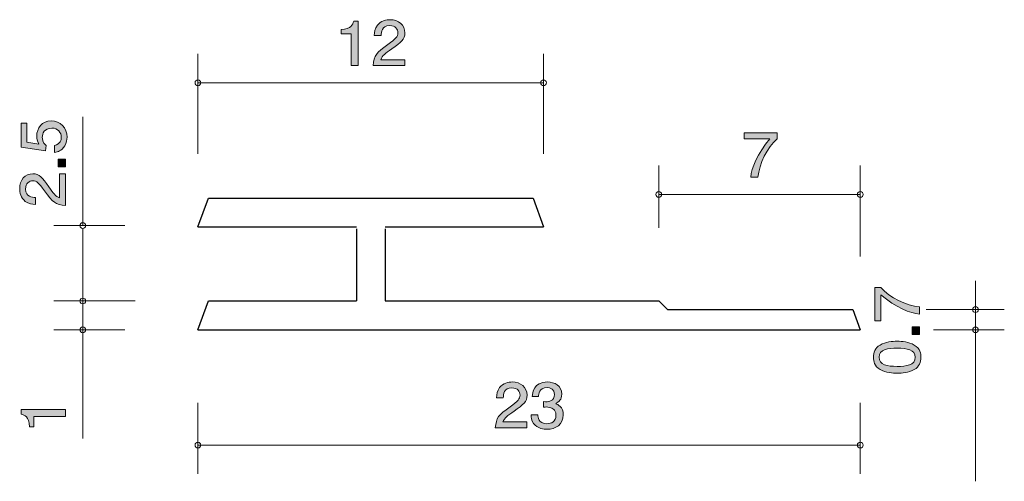
# Model space of a CAD drawing. Units: inches. Extents: x 74.5 to 108.7, y -136.9 to -120.8.
import ezdxf

# ---------------------------------------------------------------- set-up
doc = ezdxf.new("R2010")
doc.units = ezdxf.units.IN
doc.header["$MEASUREMENT"] = 0
doc.layers.add('_U+30EC_U+30A4_U+30E4_U+30FC 1', color=7, linetype='Continuous')

# ---------------------------------------------------------------- blocks, each defined once
blk = doc.blocks.new('block 2')
at = {"layer": '_U+30EC_U+30A4_U+30E4_U+30FC 1', "true_color": 0x221814}
h = blk.add_hatch(color=179, dxfattribs=at)
h.dxf.hatch_style = 2
edge = h.paths.add_edge_path()
edge.add_spline(control_points=[(105.768, -130.817), (105.768, -130.817), (105.768, -131.07), (105.768, -131.07), (105.459, -131.044), (104.941, -130.837), (104.435, -130.403), (104.435, -130.403), (104.435, -131.299), (104.435, -131.299), (104.435, -131.299), (104.224, -131.299), (104.224, -131.299), (104.224, -131.299), (104.224, -130.15), (104.224, -130.15), (104.224, -130.15), (104.435, -130.15), (104.435, -130.15), (104.725, -130.496), (105.318, -130.781), (105.768, -130.817)], knot_values=[0, 0, 0, 0, 1, 1, 1, 2, 2, 2, 3, 3, 3, 4, 4, 4, 5, 5, 5, 6, 6, 6, 7, 7, 7, 7], degree=3, periodic=1)
h = blk.add_hatch(color=179, dxfattribs=at)
h.dxf.hatch_style = 2
h.paths.add_polyline_path([(105.768, -131.779), (105.516, -131.779), (105.516, -131.51), (105.768, -131.51)])
h = blk.add_hatch(color=179, dxfattribs=at)
h.dxf.hatch_style = 2
edge = h.paths.add_edge_path()
edge.add_spline(control_points=[(105.59, -132.141), (105.8, -132.257), (105.819, -132.442), (105.819, -132.566), (105.819, -132.738), (105.772, -132.889), (105.59, -132.991), (105.396, -133.102), (105.159, -133.122), (104.996, -133.122), (104.852, -133.122), (104.6, -133.104), (104.402, -132.991), (104.199, -132.876), (104.175, -132.704), (104.175, -132.566), (104.175, -132.396), (104.22, -132.243), (104.402, -132.141), (104.594, -132.035), (104.823, -132.01), (104.996, -132.01), (105.167, -132.01), (105.398, -132.033), (105.59, -132.141)], knot_values=[0, 0, 0, 0, 1, 1, 1, 2, 2, 2, 3, 3, 3, 4, 4, 4, 5, 5, 5, 6, 6, 6, 7, 7, 7, 8, 8, 8, 8], degree=3, periodic=1)
edge = h.paths.add_edge_path()
edge.add_spline(control_points=[(104.368, -132.566), (104.368, -132.833), (104.651, -132.883), (104.996, -132.883), (105.316, -132.883), (105.624, -132.844), (105.624, -132.566), (105.624, -132.302), (105.343, -132.25), (104.996, -132.25), (104.676, -132.25), (104.368, -132.29), (104.368, -132.566)], knot_values=[0, 0, 0, 0, 1, 1, 1, 2, 2, 2, 3, 3, 3, 4, 4, 4, 4], degree=3, periodic=1)
at = {"layer": '_U+30EC_U+30A4_U+30E4_U+30FC 1', "lineweight": 0}
blk.add_lwpolyline([(105.768, -131.779), (105.516, -131.779), (105.516, -131.51), (105.768, -131.51), (105.768, -131.779)], dxfattribs=at)
for points, knots in [([(105.768, -130.817), (105.768, -130.817), (105.768, -131.07), (105.768, -131.07), (105.459, -131.044), (104.941, -130.837), (104.435, -130.403), (104.435, -130.403), (104.435, -131.299), (104.435, -131.299), (104.435, -131.299), (104.224, -131.299), (104.224, -131.299), (104.224, -131.299), (104.224, -130.15), (104.224, -130.15), (104.224, -130.15), (104.435, -130.15), (104.435, -130.15), (104.725, -130.496), (105.318, -130.781), (105.768, -130.817)], [0, 0, 0, 0, 1, 1, 1, 2, 2, 2, 3, 3, 3, 4, 4, 4, 5, 5, 5, 6, 6, 6, 7, 7, 7, 7]), ([(105.59, -132.141), (105.8, -132.257), (105.819, -132.442), (105.819, -132.566), (105.819, -132.738), (105.772, -132.889), (105.59, -132.991), (105.396, -133.102), (105.159, -133.122), (104.996, -133.122), (104.852, -133.122), (104.6, -133.104), (104.402, -132.991), (104.199, -132.876), (104.175, -132.704), (104.175, -132.566), (104.175, -132.396), (104.22, -132.243), (104.402, -132.141), (104.594, -132.035), (104.823, -132.01), (104.996, -132.01), (105.167, -132.01), (105.398, -132.033), (105.59, -132.141)], [0, 0, 0, 0, 1, 1, 1, 2, 2, 2, 3, 3, 3, 4, 4, 4, 5, 5, 5, 6, 6, 6, 7, 7, 7, 8, 8, 8, 8]), ([(104.368, -132.566), (104.368, -132.833), (104.651, -132.883), (104.996, -132.883), (105.316, -132.883), (105.624, -132.844), (105.624, -132.566), (105.624, -132.302), (105.343, -132.25), (104.996, -132.25), (104.676, -132.25), (104.368, -132.29), (104.368, -132.566)], [0, 0, 0, 0, 1, 1, 1, 2, 2, 2, 3, 3, 3, 4, 4, 4, 4])]:
    blk.add_open_spline(points, degree=3, knots=knots, dxfattribs=at)
blk = doc.blocks.new('block 3')
at = {"layer": '_U+30EC_U+30A4_U+30E4_U+30FC 1', "true_color": 0x221814}
h = blk.add_hatch(color=179, dxfattribs=at)
h.dxf.hatch_style = 2
edge = h.paths.add_edge_path()
edge.add_spline(control_points=[(91.692, -134.435), (91.459, -134.594), (91.36, -134.668), (91.308, -134.811), (91.308, -134.811), (92.14, -134.811), (92.14, -134.811), (92.14, -134.811), (92.14, -135.017), (92.14, -135.017), (92.14, -135.017), (91.041, -135.017), (91.041, -135.017), (91.075, -134.659), (91.145, -134.581), (91.556, -134.283), (91.83, -134.084), (91.9, -134.016), (91.9, -133.878), (91.9, -133.76), (91.823, -133.629), (91.613, -133.629), (91.335, -133.629), (91.326, -133.86), (91.321, -133.976), (91.321, -133.976), (91.082, -133.976), (91.082, -133.976), (91.091, -133.849), (91.102, -133.737), (91.188, -133.618), (91.306, -133.457), (91.504, -133.424), (91.629, -133.424), (91.925, -133.424), (92.146, -133.608), (92.146, -133.881), (92.146, -134.109), (92.022, -134.209), (91.692, -134.435)], knot_values=[0, 0, 0, 0, 1, 1, 1, 2, 2, 2, 3, 3, 3, 4, 4, 4, 5, 5, 5, 6, 6, 6, 7, 7, 7, 8, 8, 8, 9, 9, 9, 10, 10, 10, 11, 11, 11, 12, 12, 12, 13, 13, 13, 13], degree=3, periodic=1)
h = blk.add_hatch(color=179, dxfattribs=at)
h.dxf.hatch_style = 2
edge = h.paths.add_edge_path()
edge.add_spline(control_points=[(92.841, -135.067), (92.74, -135.067), (92.507, -135.046), (92.373, -134.86), (92.294, -134.748), (92.29, -134.649), (92.285, -134.564), (92.285, -134.564), (92.52, -134.564), (92.52, -134.564), (92.523, -134.638), (92.534, -134.873), (92.837, -134.873), (92.984, -134.873), (93.146, -134.803), (93.146, -134.575), (93.146, -134.458), (93.106, -134.41), (93.072, -134.378), (92.993, -134.304), (92.868, -134.291), (92.809, -134.291), (92.789, -134.291), (92.751, -134.293), (92.721, -134.297), (92.721, -134.297), (92.721, -134.103), (92.721, -134.103), (92.762, -134.109), (92.807, -134.111), (92.814, -134.111), (92.884, -134.111), (93.097, -134.09), (93.097, -133.853), (93.097, -133.676), (92.957, -133.62), (92.839, -133.62), (92.556, -133.62), (92.547, -133.853), (92.543, -133.925), (92.543, -133.925), (92.326, -133.925), (92.326, -133.925), (92.335, -133.8), (92.364, -133.424), (92.853, -133.424), (93.092, -133.424), (93.35, -133.551), (93.35, -133.847), (93.35, -134.033), (93.248, -134.116), (93.142, -134.177), (93.207, -134.204), (93.402, -134.285), (93.402, -134.562), (93.402, -134.9), (93.137, -135.067), (92.841, -135.067)], knot_values=[0, 0, 0, 0, 1, 1, 1, 2, 2, 2, 3, 3, 3, 4, 4, 4, 5, 5, 5, 6, 6, 6, 7, 7, 7, 8, 8, 8, 9, 9, 9, 10, 10, 10, 11, 11, 11, 12, 12, 12, 13, 13, 13, 14, 14, 14, 15, 15, 15, 16, 16, 16, 17, 17, 17, 18, 18, 18, 19, 19, 19, 19], degree=3, periodic=1)
at = {"layer": '_U+30EC_U+30A4_U+30E4_U+30FC 1', "lineweight": 0}
for points, knots in [([(91.692, -134.435), (91.459, -134.594), (91.36, -134.668), (91.308, -134.811), (91.308, -134.811), (92.14, -134.811), (92.14, -134.811), (92.14, -134.811), (92.14, -135.017), (92.14, -135.017), (92.14, -135.017), (91.041, -135.017), (91.041, -135.017), (91.075, -134.659), (91.145, -134.581), (91.556, -134.283), (91.83, -134.084), (91.9, -134.016), (91.9, -133.878), (91.9, -133.76), (91.823, -133.629), (91.613, -133.629), (91.335, -133.629), (91.326, -133.86), (91.321, -133.976), (91.321, -133.976), (91.082, -133.976), (91.082, -133.976), (91.091, -133.849), (91.102, -133.737), (91.188, -133.618), (91.306, -133.457), (91.504, -133.424), (91.629, -133.424), (91.925, -133.424), (92.146, -133.608), (92.146, -133.881), (92.146, -134.109), (92.022, -134.209), (91.692, -134.435)], [0, 0, 0, 0, 1, 1, 1, 2, 2, 2, 3, 3, 3, 4, 4, 4, 5, 5, 5, 6, 6, 6, 7, 7, 7, 8, 8, 8, 9, 9, 9, 10, 10, 10, 11, 11, 11, 12, 12, 12, 13, 13, 13, 13]), ([(92.841, -135.067), (92.74, -135.067), (92.507, -135.046), (92.373, -134.86), (92.294, -134.748), (92.29, -134.649), (92.285, -134.564), (92.285, -134.564), (92.52, -134.564), (92.52, -134.564), (92.523, -134.638), (92.534, -134.873), (92.837, -134.873), (92.984, -134.873), (93.146, -134.803), (93.146, -134.575), (93.146, -134.458), (93.106, -134.41), (93.072, -134.378), (92.993, -134.304), (92.868, -134.291), (92.809, -134.291), (92.789, -134.291), (92.751, -134.293), (92.721, -134.297), (92.721, -134.297), (92.721, -134.103), (92.721, -134.103), (92.762, -134.109), (92.807, -134.111), (92.814, -134.111), (92.884, -134.111), (93.097, -134.09), (93.097, -133.853), (93.097, -133.676), (92.957, -133.62), (92.839, -133.62), (92.556, -133.62), (92.547, -133.853), (92.543, -133.925), (92.543, -133.925), (92.326, -133.925), (92.326, -133.925), (92.335, -133.8), (92.364, -133.424), (92.853, -133.424), (93.092, -133.424), (93.35, -133.551), (93.35, -133.847), (93.35, -134.033), (93.248, -134.116), (93.142, -134.177), (93.207, -134.204), (93.402, -134.285), (93.402, -134.562), (93.402, -134.9), (93.137, -135.067), (92.841, -135.067)], [0, 0, 0, 0, 1, 1, 1, 2, 2, 2, 3, 3, 3, 4, 4, 4, 5, 5, 5, 6, 6, 6, 7, 7, 7, 8, 8, 8, 9, 9, 9, 10, 10, 10, 11, 11, 11, 12, 12, 12, 13, 13, 13, 14, 14, 14, 15, 15, 15, 16, 16, 16, 17, 17, 17, 18, 18, 18, 19, 19, 19, 19])]:
    blk.add_open_spline(points, degree=3, knots=knots, dxfattribs=at)
blk = doc.blocks.new('block 4')
at = {"layer": '_U+30EC_U+30A4_U+30E4_U+30FC 1', "true_color": 0x221814}
h = blk.add_hatch(color=179, dxfattribs=at)
h.dxf.hatch_style = 2
edge = h.paths.add_edge_path()
edge.add_spline(control_points=[(86.041, -122.443), (86.041, -122.443), (86.041, -121.339), (86.041, -121.339), (86.041, -121.339), (85.688, -121.339), (85.688, -121.339), (85.688, -121.339), (85.688, -121.191), (85.688, -121.191), (86.043, -121.176), (86.093, -121.013), (86.124, -120.898), (86.124, -120.898), (86.281, -120.898), (86.281, -120.898), (86.281, -120.898), (86.281, -122.443), (86.281, -122.443), (86.281, -122.443), (86.041, -122.443), (86.041, -122.443)], knot_values=[0, 0, 0, 0, 1, 1, 1, 2, 2, 2, 3, 3, 3, 4, 4, 4, 5, 5, 5, 6, 6, 6, 7, 7, 7, 7], degree=3, periodic=1)
h = blk.add_hatch(color=179, dxfattribs=at)
h.dxf.hatch_style = 2
edge = h.paths.add_edge_path()
edge.add_spline(control_points=[(87.45, -121.861), (87.217, -122.02), (87.118, -122.094), (87.066, -122.237), (87.066, -122.237), (87.898, -122.237), (87.898, -122.237), (87.898, -122.237), (87.898, -122.443), (87.898, -122.443), (87.898, -122.443), (86.799, -122.443), (86.799, -122.443), (86.833, -122.085), (86.903, -122.007), (87.314, -121.709), (87.588, -121.51), (87.658, -121.442), (87.658, -121.305), (87.658, -121.186), (87.581, -121.055), (87.371, -121.055), (87.093, -121.055), (87.084, -121.286), (87.079, -121.402), (87.079, -121.402), (86.84, -121.402), (86.84, -121.402), (86.849, -121.275), (86.86, -121.163), (86.946, -121.044), (87.064, -120.884), (87.262, -120.85), (87.387, -120.85), (87.683, -120.85), (87.905, -121.034), (87.905, -121.307), (87.905, -121.535), (87.78, -121.635), (87.45, -121.861)], knot_values=[0, 0, 0, 0, 1, 1, 1, 2, 2, 2, 3, 3, 3, 4, 4, 4, 5, 5, 5, 6, 6, 6, 7, 7, 7, 8, 8, 8, 9, 9, 9, 10, 10, 10, 11, 11, 11, 12, 12, 12, 13, 13, 13, 13], degree=3, periodic=1)
at = {"layer": '_U+30EC_U+30A4_U+30E4_U+30FC 1', "lineweight": 0}
for points, knots in [([(86.041, -122.443), (86.041, -122.443), (86.041, -121.339), (86.041, -121.339), (86.041, -121.339), (85.688, -121.339), (85.688, -121.339), (85.688, -121.339), (85.688, -121.191), (85.688, -121.191), (86.043, -121.176), (86.093, -121.013), (86.124, -120.898), (86.124, -120.898), (86.281, -120.898), (86.281, -120.898), (86.281, -120.898), (86.281, -122.443), (86.281, -122.443), (86.281, -122.443), (86.041, -122.443), (86.041, -122.443)], [0, 0, 0, 0, 1, 1, 1, 2, 2, 2, 3, 3, 3, 4, 4, 4, 5, 5, 5, 6, 6, 6, 7, 7, 7, 7]), ([(87.45, -121.861), (87.217, -122.02), (87.118, -122.094), (87.066, -122.237), (87.066, -122.237), (87.898, -122.237), (87.898, -122.237), (87.898, -122.237), (87.898, -122.443), (87.898, -122.443), (87.898, -122.443), (86.799, -122.443), (86.799, -122.443), (86.833, -122.085), (86.903, -122.007), (87.314, -121.709), (87.588, -121.51), (87.658, -121.442), (87.658, -121.305), (87.658, -121.186), (87.581, -121.055), (87.371, -121.055), (87.093, -121.055), (87.084, -121.286), (87.079, -121.402), (87.079, -121.402), (86.84, -121.402), (86.84, -121.402), (86.849, -121.275), (86.86, -121.163), (86.946, -121.044), (87.064, -120.884), (87.262, -120.85), (87.387, -120.85), (87.683, -120.85), (87.905, -121.034), (87.905, -121.307), (87.905, -121.535), (87.78, -121.635), (87.45, -121.861)], [0, 0, 0, 0, 1, 1, 1, 2, 2, 2, 3, 3, 3, 4, 4, 4, 5, 5, 5, 6, 6, 6, 7, 7, 7, 8, 8, 8, 9, 9, 9, 10, 10, 10, 11, 11, 11, 12, 12, 12, 13, 13, 13, 13])]:
    blk.add_open_spline(points, degree=3, knots=knots, dxfattribs=at)
blk = doc.blocks.new('block 5')
at = {"layer": '_U+30EC_U+30A4_U+30E4_U+30FC 1', "true_color": 0x221814}
h = blk.add_hatch(color=179, dxfattribs=at)
h.dxf.hatch_style = 2
edge = h.paths.add_edge_path()
edge.add_spline(control_points=[(76.171, -124.926), (76.171, -125.01), (76.154, -125.118), (76.09, -125.227), (75.98, -125.412), (75.849, -125.435), (75.741, -125.455), (75.741, -125.455), (75.741, -125.218), (75.741, -125.218), (75.94, -125.159), (75.97, -125.023), (75.97, -124.924), (75.97, -124.774), (75.87, -124.612), (75.638, -124.612), (75.382, -124.612), (75.312, -124.804), (75.312, -124.933), (75.312, -124.967), (75.312, -125.118), (75.441, -125.213), (75.441, -125.213), (75.422, -125.401), (75.422, -125.401), (75.422, -125.401), (74.576, -125.272), (74.576, -125.272), (74.576, -125.272), (74.576, -124.44), (74.576, -124.44), (74.576, -124.44), (74.77, -124.44), (74.77, -124.44), (74.77, -124.44), (74.77, -125.098), (74.77, -125.098), (74.77, -125.098), (75.194, -125.168), (75.194, -125.168), (75.16, -125.102), (75.119, -125.014), (75.119, -124.887), (75.119, -124.616), (75.306, -124.363), (75.619, -124.363), (75.936, -124.363), (76.171, -124.603), (76.171, -124.926)], knot_values=[0, 0, 0, 0, 1, 1, 1, 2, 2, 2, 3, 3, 3, 4, 4, 4, 5, 5, 5, 6, 6, 6, 7, 7, 7, 8, 8, 8, 9, 9, 9, 10, 10, 10, 11, 11, 11, 12, 12, 12, 13, 13, 13, 14, 14, 14, 15, 15, 15, 16, 16, 16, 16], degree=3, periodic=1)
h = blk.add_hatch(color=179, dxfattribs=at)
h.dxf.hatch_style = 2
h.paths.add_polyline_path([(76.12, -125.962), (75.868, -125.962), (75.868, -125.693), (76.12, -125.693)])
h = blk.add_hatch(color=179, dxfattribs=at)
h.dxf.hatch_style = 2
edge = h.paths.add_edge_path()
edge.add_spline(control_points=[(75.538, -126.65), (75.697, -126.883), (75.771, -126.982), (75.915, -127.034), (75.915, -127.034), (75.915, -126.202), (75.915, -126.202), (75.915, -126.202), (76.12, -126.202), (76.12, -126.202), (76.12, -126.202), (76.12, -127.301), (76.12, -127.301), (75.762, -127.267), (75.684, -127.197), (75.386, -126.786), (75.187, -126.512), (75.119, -126.442), (74.982, -126.442), (74.863, -126.442), (74.732, -126.519), (74.732, -126.729), (74.732, -127.007), (74.963, -127.016), (75.079, -127.021), (75.079, -127.021), (75.079, -127.26), (75.079, -127.26), (74.952, -127.251), (74.84, -127.24), (74.722, -127.154), (74.561, -127.037), (74.527, -126.838), (74.527, -126.713), (74.527, -126.417), (74.711, -126.196), (74.984, -126.196), (75.212, -126.196), (75.312, -126.32), (75.538, -126.65)], knot_values=[0, 0, 0, 0, 1, 1, 1, 2, 2, 2, 3, 3, 3, 4, 4, 4, 5, 5, 5, 6, 6, 6, 7, 7, 7, 8, 8, 8, 9, 9, 9, 10, 10, 10, 11, 11, 11, 12, 12, 12, 13, 13, 13, 13], degree=3, periodic=1)
at = {"layer": '_U+30EC_U+30A4_U+30E4_U+30FC 1', "lineweight": 0}
blk.add_lwpolyline([(76.12, -125.962), (75.868, -125.962), (75.868, -125.693), (76.12, -125.693), (76.12, -125.962)], dxfattribs=at)
for points, knots in [([(76.171, -124.926), (76.171, -125.01), (76.154, -125.118), (76.09, -125.227), (75.98, -125.412), (75.849, -125.435), (75.741, -125.455), (75.741, -125.455), (75.741, -125.218), (75.741, -125.218), (75.94, -125.159), (75.97, -125.023), (75.97, -124.924), (75.97, -124.774), (75.87, -124.612), (75.638, -124.612), (75.382, -124.612), (75.312, -124.804), (75.312, -124.933), (75.312, -124.967), (75.312, -125.118), (75.441, -125.213), (75.441, -125.213), (75.422, -125.401), (75.422, -125.401), (75.422, -125.401), (74.576, -125.272), (74.576, -125.272), (74.576, -125.272), (74.576, -124.44), (74.576, -124.44), (74.576, -124.44), (74.77, -124.44), (74.77, -124.44), (74.77, -124.44), (74.77, -125.098), (74.77, -125.098), (74.77, -125.098), (75.194, -125.168), (75.194, -125.168), (75.16, -125.102), (75.119, -125.014), (75.119, -124.887), (75.119, -124.616), (75.306, -124.363), (75.619, -124.363), (75.936, -124.363), (76.171, -124.603), (76.171, -124.926)], [0, 0, 0, 0, 1, 1, 1, 2, 2, 2, 3, 3, 3, 4, 4, 4, 5, 5, 5, 6, 6, 6, 7, 7, 7, 8, 8, 8, 9, 9, 9, 10, 10, 10, 11, 11, 11, 12, 12, 12, 13, 13, 13, 14, 14, 14, 15, 15, 15, 16, 16, 16, 16]), ([(75.538, -126.65), (75.697, -126.883), (75.771, -126.982), (75.915, -127.034), (75.915, -127.034), (75.915, -126.202), (75.915, -126.202), (75.915, -126.202), (76.12, -126.202), (76.12, -126.202), (76.12, -126.202), (76.12, -127.301), (76.12, -127.301), (75.762, -127.267), (75.684, -127.197), (75.386, -126.786), (75.187, -126.512), (75.119, -126.442), (74.982, -126.442), (74.863, -126.442), (74.732, -126.519), (74.732, -126.729), (74.732, -127.007), (74.963, -127.016), (75.079, -127.021), (75.079, -127.021), (75.079, -127.26), (75.079, -127.26), (74.952, -127.251), (74.84, -127.24), (74.722, -127.154), (74.561, -127.037), (74.527, -126.838), (74.527, -126.713), (74.527, -126.417), (74.711, -126.196), (74.984, -126.196), (75.212, -126.196), (75.312, -126.32), (75.538, -126.65)], [0, 0, 0, 0, 1, 1, 1, 2, 2, 2, 3, 3, 3, 4, 4, 4, 5, 5, 5, 6, 6, 6, 7, 7, 7, 8, 8, 8, 9, 9, 9, 10, 10, 10, 11, 11, 11, 12, 12, 12, 13, 13, 13, 13])]:
    blk.add_open_spline(points, degree=3, knots=knots, dxfattribs=at)
blk = doc.blocks.new('block 6')
at = {"layer": '_U+30EC_U+30A4_U+30E4_U+30FC 1', "true_color": 0x221814}
h = blk.add_hatch(color=179, dxfattribs=at)
h.dxf.hatch_style = 2
edge = h.paths.add_edge_path()
edge.add_spline(control_points=[(76.12, -134.623), (76.12, -134.623), (75.016, -134.623), (75.016, -134.623), (75.016, -134.623), (75.016, -134.975), (75.016, -134.975), (75.016, -134.975), (74.868, -134.975), (74.868, -134.975), (74.853, -134.621), (74.69, -134.571), (74.576, -134.539), (74.576, -134.539), (74.576, -134.383), (74.576, -134.383), (74.576, -134.383), (76.12, -134.383), (76.12, -134.383), (76.12, -134.383), (76.12, -134.623), (76.12, -134.623)], knot_values=[0, 0, 0, 0, 1, 1, 1, 2, 2, 2, 3, 3, 3, 4, 4, 4, 5, 5, 5, 6, 6, 6, 7, 7, 7, 7], degree=3, periodic=1)
at = {"layer": '_U+30EC_U+30A4_U+30E4_U+30FC 1', "lineweight": 0}
blk.add_open_spline([(76.12, -134.623), (76.12, -134.623), (75.016, -134.623), (75.016, -134.623), (75.016, -134.623), (75.016, -134.975), (75.016, -134.975), (75.016, -134.975), (74.868, -134.975), (74.868, -134.975), (74.853, -134.621), (74.69, -134.571), (74.576, -134.539), (74.576, -134.539), (74.576, -134.383), (74.576, -134.383), (74.576, -134.383), (76.12, -134.383), (76.12, -134.383), (76.12, -134.383), (76.12, -134.623), (76.12, -134.623)], degree=3, knots=[0, 0, 0, 0, 1, 1, 1, 2, 2, 2, 3, 3, 3, 4, 4, 4, 5, 5, 5, 6, 6, 6, 7, 7, 7, 7], dxfattribs=at)
blk = doc.blocks.new('block 7')
at = {"layer": '_U+30EC_U+30A4_U+30E4_U+30FC 1', "true_color": 0x221814}
h = blk.add_hatch(color=179, dxfattribs=at)
h.dxf.hatch_style = 2
edge = h.paths.add_edge_path()
edge.add_spline(control_points=[(100.164, -126.317), (100.164, -126.317), (99.911, -126.317), (99.911, -126.317), (99.938, -126.009), (100.144, -125.49), (100.578, -124.985), (100.578, -124.985), (99.683, -124.985), (99.683, -124.985), (99.683, -124.985), (99.683, -124.773), (99.683, -124.773), (99.683, -124.773), (100.831, -124.773), (100.831, -124.773), (100.831, -124.773), (100.831, -124.985), (100.831, -124.985), (100.486, -125.274), (100.201, -125.867), (100.164, -126.317)], knot_values=[0, 0, 0, 0, 1, 1, 1, 2, 2, 2, 3, 3, 3, 4, 4, 4, 5, 5, 5, 6, 6, 6, 7, 7, 7, 7], degree=3, periodic=1)
at = {"layer": '_U+30EC_U+30A4_U+30E4_U+30FC 1', "lineweight": 0}
blk.add_open_spline([(100.164, -126.317), (100.164, -126.317), (99.911, -126.317), (99.911, -126.317), (99.938, -126.009), (100.144, -125.49), (100.578, -124.985), (100.578, -124.985), (99.683, -124.985), (99.683, -124.985), (99.683, -124.985), (99.683, -124.773), (99.683, -124.773), (99.683, -124.773), (100.831, -124.773), (100.831, -124.773), (100.831, -124.773), (100.831, -124.985), (100.831, -124.985), (100.486, -125.274), (100.201, -125.867), (100.164, -126.317)], degree=3, knots=[0, 0, 0, 0, 1, 1, 1, 2, 2, 2, 3, 3, 3, 4, 4, 4, 5, 5, 5, 6, 6, 6, 7, 7, 7, 7], dxfattribs=at)

msp = doc.modelspace()

# ---------------------------------------------------------------- linework, layer by layer
at = {"layer": '_U+30EC_U+30A4_U+30E4_U+30FC 1', "color": 179, "lineweight": 9, "true_color": 0x221814}
for points in [[(80.717, -125.5), (80.717, -122.039)], [(92.716, -125.5), (92.716, -122.039)], [(92.716, -123.039), (80.717, -123.039)], [(76.717, -124.225), (76.717, -127.995)], [(96.717, -128.074), (96.717, -125.914)], [(103.717, -129.073), (103.717, -125.914)], [(96.717, -126.913), (103.717, -126.913)], [(78.177, -127.995), (75.717, -127.995)], [(76.717, -128.113), (76.717, -130.613)], [(107.716, -131.613), (107.716, -129.913)], [(78.54, -130.613), (75.717, -130.613)], [(76.717, -130.613), (76.717, -131.613)], [(106.002, -130.913), (108.717, -130.913)], [(78.177, -131.613), (75.717, -131.613)], [(76.717, -131.613), (76.717, -135.383)], [(106.256, -131.613), (108.717, -131.613)], [(107.716, -131.613), (107.716, -136.871)], [(80.717, -134.153), (80.717, -136.613)], [(103.717, -134.153), (103.717, -136.613)], [(80.717, -135.613), (103.717, -135.613)]]:
    msp.add_lwpolyline(points, dxfattribs=at)
at = {"layer": '_U+30EC_U+30A4_U+30E4_U+30FC 1', "color": 179, "lineweight": 25, "true_color": 0x221814}
for points in [[(80.717, -128.039), (81.081, -127.04)], [(81.081, -127.04), (92.353, -127.04)], [(92.353, -127.04), (92.716, -128.039)], [(80.717, -128.039), (86.217, -128.039)], [(86.217, -128.113), (86.217, -130.613)], [(87.217, -128.039), (92.716, -128.039)], [(87.217, -128.113), (87.217, -130.613)], [(80.717, -131.613), (81.081, -130.613)], [(81.081, -130.613), (86.217, -130.613)], [(87.217, -130.613), (96.717, -130.613)], [(96.717, -130.613), (97.017, -130.913)], [(97.017, -130.913), (103.462, -130.913)], [(103.462, -130.913), (103.717, -131.613)], [(80.717, -131.613), (103.717, -131.613)]]:
    msp.add_lwpolyline(points, dxfattribs=at)
at = {"layer": '_U+30EC_U+30A4_U+30E4_U+30FC 1', "color": 179, "lineweight": 9, "true_color": 0x221814}
for points in [[(80.817, -123.039), (80.817, -122.984), (80.772, -122.939), (80.717, -122.939), (80.661, -122.939), (80.616, -122.984), (80.616, -123.039), (80.616, -123.095), (80.661, -123.14), (80.717, -123.14), (80.772, -123.14), (80.817, -123.095), (80.817, -123.039)], [(92.816, -123.039), (92.816, -122.984), (92.772, -122.939), (92.716, -122.939), (92.661, -122.939), (92.617, -122.984), (92.617, -123.039), (92.617, -123.095), (92.661, -123.14), (92.716, -123.14), (92.772, -123.14), (92.816, -123.095), (92.816, -123.039)], [(96.817, -126.913), (96.817, -126.858), (96.772, -126.813), (96.717, -126.813), (96.661, -126.813), (96.616, -126.858), (96.616, -126.913), (96.616, -126.968), (96.661, -127.013), (96.717, -127.013), (96.772, -127.013), (96.817, -126.968), (96.817, -126.913)], [(103.817, -126.913), (103.817, -126.858), (103.772, -126.813), (103.717, -126.813), (103.662, -126.813), (103.617, -126.858), (103.617, -126.913), (103.617, -126.968), (103.662, -127.013), (103.717, -127.013), (103.772, -127.013), (103.817, -126.968), (103.817, -126.913)], [(76.817, -127.995), (76.817, -127.94), (76.772, -127.895), (76.717, -127.895), (76.661, -127.895), (76.617, -127.94), (76.617, -127.995), (76.617, -128.05), (76.661, -128.095), (76.717, -128.095), (76.772, -128.095), (76.817, -128.05), (76.817, -127.995)], [(76.817, -130.613), (76.817, -130.558), (76.772, -130.513), (76.717, -130.513), (76.661, -130.513), (76.617, -130.558), (76.617, -130.613), (76.617, -130.668), (76.661, -130.713), (76.717, -130.713), (76.772, -130.713), (76.817, -130.668), (76.817, -130.613)], [(107.816, -130.913), (107.816, -130.858), (107.772, -130.813), (107.716, -130.813), (107.661, -130.813), (107.617, -130.858), (107.617, -130.913), (107.617, -130.969), (107.661, -131.014), (107.716, -131.014), (107.772, -131.014), (107.816, -130.969), (107.816, -130.913)], [(76.817, -131.613), (76.817, -131.558), (76.772, -131.513), (76.717, -131.513), (76.661, -131.513), (76.617, -131.558), (76.617, -131.613), (76.617, -131.668), (76.661, -131.713), (76.717, -131.713), (76.772, -131.713), (76.817, -131.668), (76.817, -131.613)], [(107.816, -131.613), (107.816, -131.558), (107.772, -131.513), (107.716, -131.513), (107.661, -131.513), (107.617, -131.558), (107.617, -131.613), (107.617, -131.668), (107.661, -131.713), (107.716, -131.713), (107.772, -131.713), (107.816, -131.668), (107.816, -131.613)], [(80.817, -135.613), (80.817, -135.558), (80.772, -135.514), (80.717, -135.514), (80.661, -135.514), (80.616, -135.558), (80.616, -135.613), (80.616, -135.669), (80.661, -135.713), (80.717, -135.713), (80.772, -135.713), (80.817, -135.669), (80.817, -135.613)], [(103.817, -135.613), (103.817, -135.558), (103.772, -135.514), (103.717, -135.514), (103.662, -135.514), (103.617, -135.558), (103.617, -135.613), (103.617, -135.669), (103.662, -135.713), (103.717, -135.713), (103.772, -135.713), (103.817, -135.669), (103.817, -135.613)]]:
    msp.add_open_spline(points, degree=3, knots=[0, 0, 0, 0, 1, 1, 1, 2, 2, 2, 3, 3, 3, 4, 4, 4, 4], dxfattribs=at)

# ---------------------------------------------------------------- block references
at = {"layer": '_U+30EC_U+30A4_U+30E4_U+30FC 1'}
for name in ['block 4', 'block 5', 'block 7', 'block 2', 'block 3', 'block 6']:
    msp.add_blockref(name, (0, 0), dxfattribs=at)

doc.saveas('drawing.dxf')
